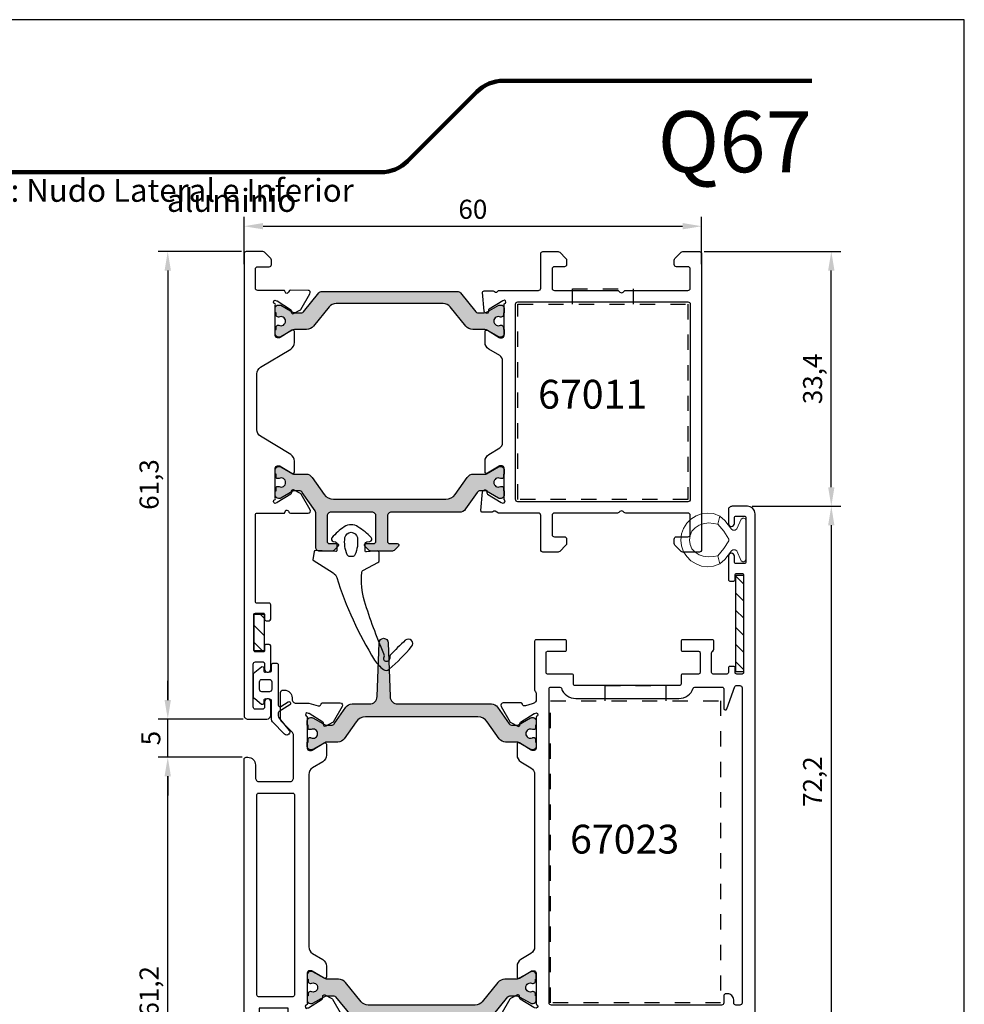
# Model space of a CAD drawing. Units: millimetres. Extents: x 3410 to 3620, y -294 to 3.
# Drawn here: x 3496 to 3620, y -126 to 3 of the extents above; entities that cross this region are included whole.
import ezdxf

# ---------------------------------------------------------------- set-up
doc = ezdxf.new("R2010")
doc.units = ezdxf.units.MM
doc.linetypes.add('PUNTO4', pattern=[4, 2, -2])
for name, color, linetype in [('ACOTACION', 7, 'Continuous'), ('Catalogo', 7, 'Continuous'), ('Escuadra', 1, 'Continuous'), ('Escuadra de bloqueo', 1, 'PUNTO4'), ('Perfil', 7, 'Continuous'), ('Pervedant', 94, 'Continuous'), ('TEXTO_CAJETIN', 2, 'Continuous')]:
    doc.layers.add(name, color=color, linetype=linetype)
doc.layers.add('Poliamida', color=7, linetype='Continuous', true_color=0xd40f7d)
doc.styles.add('SERIE', font='ariblk.ttf')
doc.styles.get("Standard").update_dxf_attribs({"font": 'ARIALUNI.TTF'})
doc.dimstyles.new('ISO-25', dxfattribs={"dimtxt": 2.5, "dimasz": 2.5, "dimexe": 1.25, "dimexo": 0.625, "dimtad": 1, "dimtxsty": 'Standard', "dimcen": 2.5, "dimadec": 0, "dimazin": 0, "dimtfac": 1, "dimtmove": 0, "dimatfit": 3, "dimfxl": 1, "dimarcsym": 0})

# ---------------------------------------------------------------- blocks, each defined once
blk = doc.blocks.new('Esc Alineado Hoja 1')
at = {"layer": 'Escuadra'}
h = blk.add_hatch(dxfattribs=at)
h.set_pattern_fill('ANSI31', color=256, scale=0.5)
h.paths.add_polyline_path([(1085.99, 1163.42), (1084.99, 1163.42), (1084.99, 1150.72), (1085.99, 1150.72)])
for p, q in [((1084.99, 1163.42), (1084.99, 1150.72)), ((1085.99, 1163.42), (1084.99, 1163.42)), ((1085.99, 1150.72), (1085.99, 1163.42)), ((1084.99, 1150.72), (1085.99, 1150.72))]:
    blk.add_line(p, q, dxfattribs=at)
blk = doc.blocks.new('*D102')
at = {"color": 0, "lineweight": -2, "transparency": 16777216}
for p, q in [((3525.37, -27.36), (3514.45, -27.36)), ((3515.7, -29.86), (3515.7, -86.16)), ((3525.57, -88.66), (3514.45, -88.66))]:
    blk.add_line(p, q, dxfattribs=at)
at = {"color": 0, "transparency": 16777216}
for points in [[(3515.28, -29.86), (3516.11, -29.86), (3515.7, -27.36)], [(3515.28, -86.16), (3516.11, -86.16), (3515.7, -88.66)]]:
    blk.add_solid(points, dxfattribs=at)
at = {"layer": 'DEFPOINTS', "color": 0, "transparency": 16777216}
for p in [(3526, -27.36), (3515.7, -88.66), (3526.2, -88.66)]:
    blk.add_point(p, dxfattribs=at)
at = {"color": 0, "transparency": 16777216, "insert": (3513.57, -57.91), "char_height": 2.5, "attachment_point": 5, "rotation": 90}
blk.add_mtext('61,3', dxfattribs=at)
blk = doc.blocks.new('*D103')
at = {"color": 0, "lineweight": -2, "transparency": 16777216}
for p, q in [((3525.47, -93.66), (3514.45, -93.66)), ((3515.7, -152.36), (3515.7, -96.16)), ((3531.66, -154.86), (3514.45, -154.86))]:
    blk.add_line(p, q, dxfattribs=at)
at = {"color": 0, "transparency": 16777216}
for points in [[(3515.28, -96.16), (3516.11, -96.16), (3515.7, -93.66)], [(3515.28, -152.36), (3516.11, -152.36), (3515.7, -154.86)]]:
    blk.add_solid(points, dxfattribs=at)
at = {"layer": 'DEFPOINTS', "color": 0, "transparency": 16777216}
for p in [(3515.7, -93.66), (3526.1, -93.66), (3532.29, -154.86)]:
    blk.add_point(p, dxfattribs=at)
at = {"color": 0, "transparency": 16777216, "insert": (3513.57, -124.36), "char_height": 2.5, "attachment_point": 5, "rotation": 90}
blk.add_mtext('61,2', dxfattribs=at)
blk = doc.blocks.new('*D104')
at = {"color": 0, "lineweight": -2, "transparency": 16777216}
for p, q in [((3515.7, -86.16), (3515.7, -83.66)), ((3525.57, -88.66), (3514.45, -88.66)), ((3515.7, -93.66), (3515.7, -88.66)), ((3525.47, -93.66), (3514.45, -93.66)), ((3515.7, -96.16), (3515.7, -98.66))]:
    blk.add_line(p, q, dxfattribs=at)
at = {"color": 0, "transparency": 16777216}
for points in [[(3515.28, -86.16), (3516.11, -86.16), (3515.7, -88.66)], [(3515.28, -96.16), (3516.11, -96.16), (3515.7, -93.66)]]:
    blk.add_solid(points, dxfattribs=at)
at = {"layer": 'DEFPOINTS', "color": 0, "transparency": 16777216}
for p in [(3515.7, -88.66), (3526.2, -88.66), (3526.1, -93.66)]:
    blk.add_point(p, dxfattribs=at)
at = {"color": 0, "transparency": 16777216, "insert": (3513.8, -91.16), "char_height": 2.5, "attachment_point": 5, "rotation": 90}
blk.add_mtext('5', dxfattribs=at)
blk = doc.blocks.new('*D105')
at = {"color": 0, "lineweight": -2, "transparency": 16777216}
for p, q in [((3592.32, -60.76), (3603.95, -60.76)), ((3602.7, -63.26), (3602.7, -130.46)), ((3593.02, -132.96), (3603.95, -132.96))]:
    blk.add_line(p, q, dxfattribs=at)
at = {"color": 0, "transparency": 16777216}
for points in [[(3602.28, -63.26), (3603.11, -63.26), (3602.7, -60.76)], [(3602.28, -130.46), (3603.11, -130.46), (3602.7, -132.96)]]:
    blk.add_solid(points, dxfattribs=at)
at = {"layer": 'DEFPOINTS', "color": 0, "transparency": 16777216}
for p in [(3591.7, -60.76), (3592.4, -132.96), (3602.7, -132.96)]:
    blk.add_point(p, dxfattribs=at)
at = {"color": 0, "transparency": 16777216, "insert": (3600.57, -96.86), "char_height": 2.5, "attachment_point": 5, "rotation": 90}
blk.add_mtext('72,2', dxfattribs=at)
blk = doc.blocks.new('P2158')
at = {"layer": 'Pervedant'}
for points in [[(0.2, 1.83, -0.414214), (0, 2.03), (0, 2.37, 0.584265), (-0.3, 2.54), (-1.19, 1.84, 0.229199), (-1.37, 1.45), (-1.37, -1.3, 0.229199), (-1.19, -1.69), (-0.3, -2.39, 0.584265), (0, -2.22), (0, -1.87, -0.414214), (0.2, -1.67), (0.8, -1.72, -0.414214), (1, -1.92), (1, -2.65, 0.414214), (1.2, -2.85), (1.7, -2.85, 0.414214), (1.9, -2.65), (1.9, 2.65, -0.590196), (2.21, 2.82), (3.19, 2.2, 0.590196), (3.5, 2.37), (3.5, 2.43, 0.257707), (3.41, 2.6), (1.99, 3.49, -0.257707), (1.9, 3.66), (1.9, 4.03, -0.187536), (2.03, 4.37), (3.34, 5.95, 0.374473), (3.36, 6.34), (3.28, 6.43, 0.446275), (2.69, 6.47), (1.14, 4.84, 0.192896), (1, 4.5), (1, 2.08, -0.414214), (0.8, 1.88), (0.2, 1.83)], [(0.73, -0.72, 0.414214), (1.03, -0.42), (1.03, 0.58, 0.414214), (0.73, 0.88), (-0.27, 0.88, 0.414214), (-0.57, 0.58), (-0.57, -0.42, 0.414214), (-0.27, -0.72)]]:
    blk.add_lwpolyline(points, format="xyb", close=True, dxfattribs=at)
blk = doc.blocks.new('Escuadra 23x26')
at = {"layer": 'Escuadra de bloqueo'}
for p, q in [((754.26, 913.11), (731.96, 913.11)), ((731.96, 913.11), (731.96, 887.51)), ((754.26, 887.51), (754.26, 913.11)), ((731.96, 887.51), (754.26, 887.51)), ((739.11, 887.51), (739.11, 885.51)), ((747.11, 887.51), (747.11, 885.51)), ((739.11, 885.51), (747.11, 885.51))]:
    blk.add_line(p, q, dxfattribs=at)
blk = doc.blocks.new('Escuadra 23x40')
at = {"layer": 'Escuadra de bloqueo'}
for p, q in [((750.76, 932.95), (728.46, 932.95)), ((728.46, 932.95), (728.46, 893.35)), ((750.76, 893.35), (750.76, 932.95)), ((728.46, 893.35), (750.76, 893.35)), ((735.61, 893.35), (735.61, 891.35)), ((743.61, 893.35), (743.61, 891.35)), ((735.61, 891.35), (743.61, 891.35))]:
    blk.add_line(p, q, dxfattribs=at)
blk = doc.blocks.new('*D107')
at = {"color": 0, "lineweight": -2, "transparency": 16777216}
for p, q in [((3586.02, -27.36), (3603.95, -27.36)), ((3602.7, -58.26), (3602.7, -29.86)), ((3592.32, -60.76), (3603.95, -60.76))]:
    blk.add_line(p, q, dxfattribs=at)
at = {"color": 0, "transparency": 16777216}
for points in [[(3602.28, -29.86), (3603.11, -29.86), (3602.7, -27.36)], [(3602.28, -58.26), (3603.11, -58.26), (3602.7, -60.76)]]:
    blk.add_solid(points, dxfattribs=at)
at = {"layer": 'DEFPOINTS', "color": 0, "transparency": 16777216}
for p in [(3585.4, -27.36), (3602.7, -27.36), (3591.7, -60.76)]:
    blk.add_point(p, dxfattribs=at)
at = {"color": 0, "transparency": 16777216, "insert": (3600.57, -44.06), "char_height": 2.5, "attachment_point": 5, "rotation": 90}
blk.add_mtext('33,4', dxfattribs=at)
blk = doc.blocks.new('0706')
at = {"layer": 'Escuadra'}
h = blk.add_hatch(dxfattribs=at)
h.set_pattern_fill('ANSI31', color=256, scale=0.5)
h.paths.add_polyline_path([(2.41, -1.35), (-2.39, -1.35), (-2.39, -0.05), (2.41, -0.05)])
at = {"layer": 'Escuadra', "ltscale": 0.1}
blk.add_lwpolyline([(2.41, -1.35), (-2.39, -1.35), (-2.39, -0.05), (2.41, -0.05)], close=True, dxfattribs=at)
blk = doc.blocks.new('P955-2')
at = {"layer": 'Poliamida'}
blk.add_hatch(color=256, dxfattribs=at).paths.add_polyline_path([(-4.3, 3.47, 0.244698), (-5.12, 3.9), (-14.05, 3.9, -0.414214), (-14.55, 4.4), (-14.55, 7.7, -0.414214), (-14.25, 8), (-13.25, 8, 0.668179), (-13.11, 8.34), (-13.68, 8.91, 0.198912), (-13.89, 9), (-16.71, 9, 0.198912), (-16.92, 8.91), (-17.49, 8.34, 0.668179), (-17.35, 8), (-16.35, 8, -0.414214), (-16.05, 7.7), (-16.05, 4.4, -0.414214), (-16.55, 3.9), (-19.25, 3.9), (-21.95, 3.9, -0.414214), (-22.45, 4.4), (-22.45, 7.7, -0.414214), (-22.15, 8), (-21.15, 8, 0.668179), (-21.01, 8.34), (-21.58, 8.91, 0.198912), (-21.79, 9), (-23.45, 9, 0.414214), (-23.95, 8.5), (-23.95, 3.99, -0.153915), (-24.04, 3.7), (-25.71, 1.31, -0.244698), (-26.12, 1.1), (-26.78, 1.1, -0.131652), (-26.93, 1.14), (-28.52, 2.06, 0.131652), (-28.67, 2.1), (-28.85, 2.1, 0.414214), (-29.25, 1.7), (-29.25, 1.1), (-29.15, 1.1), (-29.15, 0.68, 0.414214), (-29, 0.53), (-28.83, 0.53, 0.113237), (-28.76, 0.54, -0.553408), (-27.9, 0, -0.553408), (-28.76, -0.54, 0.113237), (-28.83, -0.53), (-29, -0.53, 0.414214), (-29.15, -0.67), (-29.15, -1.1), (-29.25, -1.1), (-29.25, -1.7, 0.414214), (-28.85, -2.1), (-28.67, -2.1, 0.131652), (-28.52, -2.06), (-26.93, -1.14, -0.131652), (-26.78, -1.1), (-25.24, -1.1, 0.244698), (-24.42, -0.67), (-22.85, 1.56, -0.244698), (-21.62, 2.2), (-6.88, 2.2, -0.244698), (-5.65, 1.56), (-4.08, -0.67, 0.244698), (-3.26, -1.1), (-1.72, -1.1, -0.131652), (-1.57, -1.14), (0.02, -2.06, 0.131652), (0.17, -2.1), (0.35, -2.1, 0.414214), (0.75, -1.7), (0.75, -1.1), (0.65, -1.1), (0.65, -0.67, 0.414214), (0.5, -0.53), (0.33, -0.53, 0.113237), (0.26, -0.54, -0.553408), (-0.6, 0, -0.553408), (0.26, 0.54, 0.113237), (0.33, 0.53), (0.5, 0.53, 0.414214), (0.65, 0.68), (0.65, 1.1), (0.75, 1.1), (0.75, 1.7, 0.414214), (0.35, 2.1), (0.17, 2.1, 0.131652), (0.02, 2.06), (-1.57, 1.14, -0.131652), (-1.72, 1.1), (-2.38, 1.1, -0.244698), (-2.79, 1.31)])
blk.add_lwpolyline([(-4.3, 3.47, 0.244698), (-5.12, 3.9), (-14.05, 3.9, -0.414214), (-14.55, 4.4), (-14.55, 7.7, -0.414214), (-14.25, 8), (-13.25, 8, 0.668179), (-13.11, 8.34), (-13.68, 8.91, 0.198912), (-13.89, 9), (-16.71, 9, 0.198912), (-16.92, 8.91), (-17.49, 8.34, 0.668179), (-17.35, 8), (-16.35, 8, -0.414214), (-16.05, 7.7), (-16.05, 4.4, -0.414214), (-16.55, 3.9), (-19.25, 3.9), (-21.95, 3.9, -0.414214), (-22.45, 4.4), (-22.45, 7.7, -0.414214), (-22.15, 8), (-21.15, 8, 0.668179), (-21.01, 8.34), (-21.58, 8.91, 0.198912), (-21.79, 9), (-23.45, 9, 0.414214), (-23.95, 8.5), (-23.95, 3.99, -0.153915), (-24.04, 3.7), (-25.71, 1.31, -0.244698), (-26.12, 1.1), (-26.78, 1.1, -0.131652), (-26.93, 1.14), (-28.52, 2.06, 0.131652), (-28.67, 2.1), (-28.85, 2.1, 0.414214), (-29.25, 1.7), (-29.25, 1.1), (-29.15, 1.1), (-29.15, 0.68, 0.414214), (-29, 0.53), (-28.83, 0.53, 0.113237), (-28.76, 0.54, -0.553408), (-27.9, 0, -0.553408), (-28.76, -0.54, 0.113237), (-28.83, -0.53), (-29, -0.53, 0.414214), (-29.15, -0.67), (-29.15, -1.1), (-29.25, -1.1), (-29.25, -1.7, 0.414214), (-28.85, -2.1), (-28.67, -2.1, 0.131652), (-28.52, -2.06), (-26.93, -1.14, -0.131652), (-26.78, -1.1), (-25.24, -1.1, 0.244698), (-24.42, -0.67), (-22.85, 1.56, -0.244698), (-21.62, 2.2), (-6.88, 2.2, -0.244698), (-5.65, 1.56), (-4.08, -0.67, 0.244698), (-3.26, -1.1), (-1.72, -1.1, -0.131652), (-1.57, -1.14), (0.02, -2.06, 0.131652), (0.17, -2.1), (0.35, -2.1, 0.414214), (0.75, -1.7), (0.75, -1.1), (0.65, -1.1), (0.65, -0.67, 0.414214), (0.5, -0.53), (0.33, -0.53, 0.113237), (0.26, -0.54, -0.553408), (-0.6, 0, -0.553408), (0.26, 0.54, 0.113237), (0.33, 0.53), (0.5, 0.53, 0.414214), (0.65, 0.68), (0.65, 1.1), (0.75, 1.1), (0.75, 1.7, 0.414214), (0.35, 2.1), (0.17, 2.1, 0.131652), (0.02, 2.06), (-1.57, 1.14, -0.131652), (-1.72, 1.1), (-2.38, 1.1, -0.244698), (-2.79, 1.31)], format="xyb", close=True, dxfattribs=at)
blk = doc.blocks.new('273800')
at = {"layer": 'Poliamida'}
blk.add_hatch(color=256, dxfattribs=at).paths.add_polyline_path([(-2.72, -1.1), (-1.86, -1.1, -0.131652), (-1.46, -1.21), (0.04, -2.07, 0.131652), (0.14, -2.1), (0.35, -2.1, 0.414214), (0.75, -1.7), (0.75, -1.1), (0.65, -1.1), (0.65, -0.82, 0.414214), (0.35, -0.52), (0.29, -0.52, -0.571287), (-0.6, 0, -0.571287), (0.29, 0.53), (0.35, 0.53, 0.414214), (0.65, 0.83), (0.65, 1.1), (0.75, 1.1), (0.75, 1.7, 0.414214), (0.35, 2.1), (0.14, 2.1, 0.131652), (0.04, 2.07), (-1.46, 1.21, -0.131652), (-1.86, 1.1), (-3.34, 1.1, 0.226129), (-4.27, 0.66), (-6.31, -1.86, -0.226129), (-7.24, -2.3), (-14.25, -2.3), (-21.26, -2.3, -0.226129), (-22.19, -1.86), (-24.23, 0.66, 0.226129), (-25.16, 1.1), (-26.64, 1.1, -0.131652), (-27.04, 1.21), (-28.54, 2.07, 0.131652), (-28.64, 2.1), (-28.85, 2.1, 0.414214), (-29.25, 1.7), (-29.25, 1.1), (-29.15, 1.1), (-29.15, 0.83, 0.414214), (-28.85, 0.53), (-28.79, 0.53, -0.571287), (-27.9, 0, -0.571287), (-28.79, -0.52), (-28.85, -0.52, 0.414214), (-29.15, -0.82), (-29.15, -1.1), (-29.25, -1.1), (-29.25, -1.7, 0.414214), (-28.85, -2.1), (-28.64, -2.1, 0.131652), (-28.54, -2.07), (-27.04, -1.21, -0.131652), (-26.64, -1.1), (-25.78, -1.1, -0.226129), (-25.55, -1.21), (-23.52, -3.71, 0.226129), (-23.13, -3.9), (-14.25, -3.9), (-5.37, -3.9, 0.226129), (-4.98, -3.71), (-2.95, -1.21, -0.226129)])
blk.add_lwpolyline([(-23.52, -3.71, 0.226129), (-23.13, -3.9), (-14.25, -3.9), (-5.37, -3.9, 0.226129), (-4.98, -3.71), (-2.95, -1.21, -0.226129), (-2.72, -1.1), (-1.86, -1.1, -0.131652), (-1.46, -1.21), (0.04, -2.07, 0.131652), (0.14, -2.1), (0.35, -2.1, 0.414214), (0.75, -1.7), (0.75, -1.1), (0.65, -1.1), (0.65, -0.82, 0.414214), (0.35, -0.52), (0.29, -0.52, -0.571287), (-0.6, 0, -0.571287), (0.29, 0.53), (0.35, 0.53, 0.414214), (0.65, 0.83), (0.65, 1.1), (0.75, 1.1), (0.75, 1.7, 0.414214), (0.35, 2.1), (0.14, 2.1, 0.131652), (0.04, 2.07), (-1.46, 1.21, -0.131652), (-1.86, 1.1), (-3.34, 1.1, 0.226129), (-4.27, 0.66), (-6.31, -1.86, -0.226129), (-7.24, -2.3), (-14.25, -2.3), (-21.26, -2.3, -0.226129), (-22.19, -1.86), (-24.23, 0.66, 0.226129), (-25.16, 1.1), (-26.64, 1.1, -0.131652), (-27.04, 1.21), (-28.54, 2.07, 0.131652), (-28.64, 2.1), (-28.85, 2.1, 0.414214), (-29.25, 1.7), (-29.25, 1.1), (-29.15, 1.1), (-29.15, 0.83, 0.414214), (-28.85, 0.53), (-28.79, 0.53, -0.571287), (-27.9, 0, -0.571287), (-28.79, -0.52), (-28.85, -0.52, 0.414214), (-29.15, -0.82), (-29.15, -1.1), (-29.25, -1.1), (-29.25, -1.7, 0.414214), (-28.85, -2.1), (-28.64, -2.1, 0.131652), (-28.54, -2.07), (-27.04, -1.21, -0.131652), (-26.64, -1.1), (-25.78, -1.1, -0.226129), (-25.55, -1.21)], format="xyb", close=True, dxfattribs=at)
blk = doc.blocks.new('61011')
at = {"layer": 'Perfil'}
for points in [[(-56.5, 39.35, -1.002599), (-57.3, 39.35), (-57.3, 40, 0.414189), (-57.6, 40.3), (-58.5, 40.3, 0.414214), (-58.8, 40), (-58.8, 34.4, 0.414214), (-58.5, 34.1), (-57.5, 34.1, 0.414189), (-57.3, 34.3), (-57.3, 35.05, -1.002599), (-56.5, 35.05), (-56.5, 32, -0.414206), (-56.7, 31.8), (-57.1, 31.8, -0.414214), (-57.3, 32), (-57.3, 32.6, 0.414214), (-57.5, 32.8), (-58.5, 32.8, 0.414221), (-58.7, 32.6), (-58.7, 27.9, 0.414206), (-58.5, 27.7), (-57.5, 27.7, 0.414221), (-57.3, 27.9), (-57.3, 28.5, -0.414214), (-57.1, 28.7), (-56.7, 28.7, -0.414206), (-56.5, 28.5), (-56.5, 26.6, -0.414229), (-56.7, 26.4), (-58.3, 26.4, 0.414221), (-58.5, 26.2), (-58.5, 14.8, 0.414214), (-58.3, 14.6), (-54.7, 14.6), (-54.5, 14.23, 0.414214), (-54.13, 14.43), (-54.11, 14.47, -0.329751), (-53.92, 14.61), (-51.6, 14.61, -0.57735), (-51.34, 14.16), (-52.52, 12.11, -0.140541), (-52.6, 12.04), (-53.5, 11.56, -0.57735), (-53.8, 11.75), (-53.79, 11.92, 0.267949), (-53.88, 12.1), (-55.67, 13.22, 0.065543), (-55.74, 13.25), (-55.97, 13.32, 0.764989), (-55.93, 12.83, -0.24441), (-55.9, 12.65), (-55.9, 8.67, 0.414925), (-55.63, 8.4), (-55.36, 8.4, 0.137872), (-55.25, 8.43), (-53.71, 9.37, -0.585524), (-53.4, 9.2), (-53.4, 7.78, -0.261413), (-53.88, 6.92), (-57.82, 4.52, 0.261413), (-58.3, 3.66), (-58.3, -3.66, 0.261413), (-57.82, -4.52), (-53.88, -6.92, -0.261413), (-53.4, -7.78), (-53.4, -9.2, -0.585524), (-53.71, -9.37), (-55.25, -8.43, 0.137872), (-55.36, -8.4), (-55.63, -8.4, 0.414214), (-55.9, -8.67), (-55.9, -12.65, -0.24441), (-55.93, -12.83, 0.762891), (-55.97, -13.32), (-55.75, -13.25, 0.065543), (-55.67, -13.22), (-53.89, -12.1, 0.267949), (-53.79, -11.92), (-53.8, -11.75, -0.57735), (-53.51, -11.57), (-52.61, -12.04, -0.140541), (-52.53, -12.12), (-51.35, -14.16, -0.57735), (-51.6, -14.61), (-53.93, -14.62, -0.329751), (-54.12, -14.47), (-54.13, -14.43, 0.414214), (-54.51, -14.23), (-54.7, -14.6), (-58.2, -14.6, 0.414214), (-58.5, -14.9), (-58.5, -17.4, 0.414214), (-58.2, -17.7), (-56.7, -17.7, -0.414214), (-56.4, -18), (-56.4, -18.58, -0.198912), (-56.49, -18.79), (-57.31, -19.61, -0.198912), (-57.52, -19.7), (-59.7, -19.7, -0.414214), (-60, -19.4), (-60, 41.1, -0.414214), (-59.5, 41.6), (-57, 41.6, -0.414206), (-56.5, 41.1)], [(-3.51, 18.79, 0.198912), (-3.6, 18.58), (-3.6, 18, 0.414214), (-3.3, 17.7), (-1.8, 17.7, -0.414214), (-1.5, 17.4), (-1.5, 14.9, -0.414214), (-1.8, 14.6), (-9.95, 14.6, 0.198912), (-10.16, 14.51), (-10.29, 14.39, -0.414214), (-10.71, 14.39), (-10.84, 14.51, 0.198912), (-11.05, 14.6), (-19.3, 14.6, -0.414214), (-19.6, 14.9), (-19.6, 17.4, -0.414214), (-19.3, 17.7), (-18, 17.7, 0.414214), (-17.7, 18), (-17.7, 18.58, 0.198912), (-17.79, 18.79), (-18.61, 19.61, 0.198912), (-18.82, 19.7), (-20.8, 19.7, 0.414214), (-21.1, 19.4), (-21.1, 14.9, -0.414214), (-21.4, 14.6), (-26.64, 14.6), (-27.08, 14.33, -0.292341), (-27.39, 14.42, 0.213392), (-27.54, 14.49), (-28.74, 14.48, 0.439428), (-28.94, 14.27), (-28.73, 11.81, 0.254761), (-28.62, 11.65), (-28.45, 11.56, 0.57735), (-28.15, 11.75), (-28.16, 11.92, -0.267949), (-28.06, 12.1), (-26.27, 13.22), (-26.05, 13.29, -0.760547), (-25.87, 12.83, 0.24441), (-25.9, 12.65), (-25.9, 8.67, -0.414925), (-26.17, 8.4), (-26.44, 8.4, -0.137872), (-26.55, 8.43), (-28.09, 9.37, 0.585524), (-28.4, 9.2), (-28.4, 7.78, 0.261413), (-27.92, 6.92), (-26.48, 6.05, -0.261413), (-26.1, 5.36), (-26.1, -5.36, -0.261413), (-26.48, -6.05), (-27.92, -6.92, 0.261413), (-28.4, -7.78), (-28.4, -9.2, 0.585524), (-28.09, -9.37), (-26.55, -8.43, -0.137872), (-26.44, -8.4), (-26.17, -8.4, -0.414214), (-25.9, -8.67), (-25.9, -12.65, 0.24441), (-25.87, -12.83, -0.763983), (-25.84, -13.32), (-26.06, -13.25), (-27.86, -12.14, -0.267949), (-27.95, -11.96), (-27.95, -11.79, 0.57735), (-28.24, -11.61), (-28.42, -11.7, 0.254488), (-28.52, -11.86), (-28.72, -14.31, 0.439428), (-28.52, -14.53), (-27.32, -14.53, 0.213392), (-27.17, -14.46, -0.292341), (-26.86, -14.37), (-26.64, -14.6), (-21.4, -14.6, -0.414214), (-21.1, -14.9), (-21.1, -19.4, 0.414214), (-20.8, -19.7), (-18.82, -19.7, 0.198912), (-18.61, -19.61), (-17.79, -18.79, 0.198912), (-17.7, -18.58), (-17.7, -18, 0.414214), (-18, -17.7), (-19.3, -17.7, -0.414214), (-19.6, -17.4), (-19.6, -14.9, -0.414214), (-19.3, -14.6), (-11.05, -14.6, 0.198912), (-10.84, -14.51), (-10.71, -14.39, -0.414214), (-10.29, -14.39), (-10.16, -14.51, 0.198912), (-9.95, -14.6), (-1.8, -14.6, -0.414214), (-1.5, -14.9), (-1.5, -17.4, -0.414214), (-1.8, -17.7), (-3.3, -17.7, 0.414214), (-3.6, -18), (-3.6, -18.58, 0.198912), (-3.51, -18.79), (-2.69, -19.61, 0.198912), (-2.48, -19.7), (-0.3, -19.7, 0.414214), (0, -19.4), (0, 19.4, 0.414214), (-0.3, 19.7), (-2.48, 19.7, 0.198912), (-2.69, 19.61)], [(-24.4, 12.8), (-24.4, -12.8, 0.414214), (-24.1, -13.1), (-1.8, -13.1, 0.414214), (-1.5, -12.8), (-1.5, 12.8, 0.414214), (-1.8, 13.1), (-24.1, 13.1, 0.414214)]]:
    blk.add_lwpolyline(points, format="xyb", close=True, dxfattribs=at)
for name, p in [('P955-2', (-26.65, 10.58)), ('273800', (-26.65, -10.58))]:
    blk.add_blockref(name, p)
blk = doc.blocks.new('P956-2')
at = {"layer": 'Poliamida'}
blk.add_hatch(color=256, dxfattribs=at).paths.add_polyline_path([(-2.79, -1.31, -0.244698), (-2.38, -1.1), (-1.72, -1.1, -0.131652), (-1.57, -1.14), (0.02, -2.06, 0.131652), (0.17, -2.1), (0.35, -2.1, 0.414214), (0.75, -1.7), (0.75, -1.1), (0.65, -1.1), (0.65, -0.68, 0.414214), (0.5, -0.53), (0.33, -0.53, 0.113237), (0.26, -0.54, -0.553408), (-0.6, 0, -0.553408), (0.26, 0.54, 0.113237), (0.33, 0.52), (0.5, 0.52, 0.414214), (0.65, 0.67), (0.65, 1.1), (0.75, 1.1), (0.75, 1.7, 0.414214), (0.35, 2.1), (0.26, 2.1), (0.17, 2.1, 0.131652), (0.02, 2.06), (-1.57, 1.14, -0.131652), (-1.72, 1.1), (-3.26, 1.1, 0.244698), (-4.08, 0.67), (-5.65, -1.56, -0.244698), (-6.88, -2.2), (-21.62, -2.2, -0.244698), (-22.85, -1.56), (-24.42, 0.67, 0.244698), (-25.24, 1.1), (-26.78, 1.1, -0.131652), (-26.93, 1.14), (-28.52, 2.06, 0.131652), (-28.67, 2.1), (-28.76, 2.1), (-28.85, 2.1, 0.414214), (-29.25, 1.7), (-29.25, 1.1), (-29.15, 1.1), (-29.15, 0.67, 0.414214), (-29, 0.52), (-28.83, 0.52, 0.113237), (-28.76, 0.54, -0.553408), (-27.9, 0, -0.553408), (-28.76, -0.54, 0.113237), (-28.83, -0.53), (-29, -0.53, 0.414214), (-29.15, -0.68), (-29.15, -1.1), (-29.25, -1.1), (-29.25, -1.7, 0.414214), (-28.85, -2.1), (-28.67, -2.1, 0.131652), (-28.52, -2.06), (-26.93, -1.14, -0.131652), (-26.78, -1.1), (-26.12, -1.1, -0.244698), (-25.71, -1.31), (-24.2, -3.47, 0.244698), (-23.38, -3.9), (-21.1, -3.9, -0.404026), (-20.1, -4.87), (-19.85, -11.92, 0.965689), (-18.65, -11.92), (-18.4, -4.87, -0.404026), (-17.4, -3.9), (-5.12, -3.9, 0.244698), (-4.3, -3.47)])
blk.add_lwpolyline([(-21.62, -2.2, -0.244698), (-22.85, -1.56), (-24.42, 0.67, 0.244698), (-25.24, 1.1), (-26.78, 1.1, -0.131652), (-26.93, 1.14), (-28.52, 2.06, 0.131652), (-28.67, 2.1), (-28.76, 2.1), (-28.85, 2.1, 0.414214), (-29.25, 1.7), (-29.25, 1.1), (-29.15, 1.1), (-29.15, 0.67, 0.414214), (-29, 0.52), (-28.83, 0.52, 0.113237), (-28.76, 0.54, -0.553408), (-27.9, 0, -0.553408), (-28.76, -0.54, 0.113237), (-28.83, -0.53), (-29, -0.53, 0.414214), (-29.15, -0.68), (-29.15, -1.1), (-29.25, -1.1), (-29.25, -1.7, 0.414214), (-28.85, -2.1), (-28.67, -2.1, 0.131652), (-28.52, -2.06), (-26.93, -1.14, -0.131652), (-26.78, -1.1), (-26.12, -1.1, -0.244698), (-25.71, -1.31), (-24.2, -3.47, 0.244698), (-23.38, -3.9), (-21.1, -3.9, -0.404026), (-20.1, -4.87), (-19.85, -11.92, 0.965689), (-18.65, -11.92), (-18.4, -4.87, -0.404026), (-17.4, -3.9), (-5.12, -3.9, 0.244698), (-4.3, -3.47), (-2.79, -1.31, -0.244698), (-2.38, -1.1), (-1.72, -1.1, -0.131652), (-1.57, -1.14), (0.02, -2.06, 0.131652), (0.17, -2.1), (0.35, -2.1, 0.414214), (0.75, -1.7), (0.75, -1.1), (0.65, -1.1), (0.65, -0.68, 0.414214), (0.5, -0.53), (0.33, -0.53, 0.113237), (0.26, -0.54, -0.553408), (-0.6, 0, -0.553408), (0.26, 0.54, 0.113237), (0.33, 0.52), (0.5, 0.52, 0.414214), (0.65, 0.67), (0.65, 1.1), (0.75, 1.1), (0.75, 1.7, 0.414214), (0.35, 2.1), (0.26, 2.1), (0.17, 2.1, 0.131652), (0.02, 2.06), (-1.57, 1.14, -0.131652), (-1.72, 1.1), (-3.26, 1.1, 0.244698), (-4.08, 0.67), (-5.65, -1.56, -0.244698), (-6.88, -2.2)], format="xyb", close=True, dxfattribs=at)
blk = doc.blocks.new('61023')
for points in [[(-65.5, -0.85, -0.414214), (-65, -0.35), (-61, -0.35, -0.414214), (-60.5, -0.85), (-60.5, -6.44, -0.198912), (-60.65, -6.8), (-62.11, -8.26, 0.198912), (-62.2, -8.47), (-62.2, -12.05, 0.414214), (-61.9, -12.35), (-61.7, -12.35, 0.414214), (-60.7, -11.35), (-60.7, -11.15, -0.414214), (-60.2, -10.65), (-58.5, -10.65), (-57.29, -10.28, -0.414214), (-56.92, -10.48), (-56.9, -10.52, 0.329751), (-56.71, -10.67), (-54.39, -10.67, 0.57735), (-54.13, -10.22), (-55.31, -8.17, 0.140541), (-55.39, -8.09), (-56.28, -7.62, 0.57735), (-56.58, -7.8), (-56.57, -7.97, -0.267949), (-56.67, -8.15), (-58.45, -9.27, -0.065543), (-58.53, -9.3), (-58.75, -9.37, -0.769672), (-58.73, -8.88, 0.24441), (-58.7, -8.7), (-58.7, -4.72, -0.414214), (-58.43, -4.45), (-58.16, -4.45, -0.137872), (-58.05, -4.48), (-56.51, -5.42, 0.585524), (-56.2, -5.25), (-56.2, -3.83, 0.261413), (-56.68, -2.97), (-58.02, -2.16, -0.261413), (-58.5, -1.3), (-58.5, 21.3, -0.261413), (-58.02, 22.16), (-56.68, 22.97, 0.261413), (-56.2, 23.83), (-56.2, 25.25, 0.585524), (-56.51, 25.42), (-58.05, 24.48, -0.137872), (-58.16, 24.45), (-58.43, 24.45, -0.414214), (-58.7, 24.72), (-58.7, 28.7, 0.24441), (-58.73, 28.88, -0.731584), (-58.84, 29.38), (-58.62, 29.31, -0.065543), (-58.55, 29.28), (-56.77, 28.15, -0.267949), (-56.67, 27.97), (-56.68, 27.8, 0.57735), (-56.39, 27.61), (-55.49, 28.08, 0.140541), (-55.41, 28.16), (-54.21, 30.2, 0.57735), (-54.47, 30.65), (-56.79, 30.66, 0.329751), (-56.98, 30.52), (-57, 30.48, -0.414214), (-57.37, 30.28), (-57.5, 30.65), (-60.7, 30.65, 0.414214), (-61.2, 30.15), (-61.2, 29.35), (-65, 29.35), (-65.5, 43.65), (-65.5, 49.45), (-64, 49.45), (-64, 48.55, 0.414214), (-63.7, 48.25), (-63.1, 48.25, 0.414214), (-62.8, 48.55), (-62.8, 50.35, 0.414214), (-63.1, 50.65), (-65.3, 50.65, -0.414214), (-65.5, 50.85), (-65.5, 55.72, -0.39896), (-65.31, 55.92), (-60.31, 56.18, -0.429634), (-60.1, 55.98), (-60.1, 49.15, 0.414214), (-59.8, 48.85), (-56.7, 48.85, 0.414214), (-56.5, 49.05), (-56.5, 51.1, 1), (-57.3, 51.1), (-57.3, 50.35, -0.414214), (-57.5, 50.15), (-58.6, 50.15, -0.414214), (-58.8, 50.35), (-58.8, 56.15, -0.414214), (-58.6, 56.35), (-57.5, 56.35, -0.414214), (-57.3, 56.15), (-57.3, 55.4, 1), (-56.5, 55.4), (-56.5, 57.45, 0.414214), (-56.7, 57.65), (-61, 57.65), (-66.81, 57.35, 0.39896), (-67, 57.15), (-67, -3.25, 0.414214), (-66.7, -3.55), (-66.5, -3.55, 0.414214), (-65.5, -2.55)], [(-65.3, 27.65), (-65.3, 1.35, 0.414214), (-65.1, 1.15), (-60.6, 1.15, 0.414214), (-60.4, 1.35), (-60.4, 27.65, 0.414214), (-60.6, 27.85), (-65.1, 27.85, 0.414214)]]:
    blk.add_lwpolyline(points, format="xyb", close=True)
at = {"layer": 'Perfil'}
for points in [[(-30.72, 22.97, -0.261413), (-31.2, 23.83), (-31.2, 25.25, -0.585524), (-30.89, 25.42), (-29.35, 24.48, 0.137872), (-29.24, 24.45), (-28.97, 24.45, 0.414214), (-28.7, 24.72), (-28.7, 28.7, -0.24441), (-28.67, 28.88, 0.779231), (-28.69, 29.36), (-28.92, 29.29, 0.065543), (-28.99, 29.26), (-30.78, 28.15, 0.267949), (-30.87, 27.97), (-30.87, 27.8, -0.57735), (-31.16, 27.61), (-32.06, 28.09, -0.140541), (-32.14, 28.17), (-33.32, 30.22, -0.57735), (-33.06, 30.67), (-30.73, 30.66, -0.329751), (-30.54, 30.52), (-30.53, 30.48, 0.414214), (-30.15, 30.28), (-28.89, 30.65), (-21.4, 30.65, 0.414214), (-21.1, 30.95), (-21.1, 35.25, -0.414214), (-20.6, 35.75), (-18.82, 35.75, -0.198912), (-18.61, 35.66), (-17.79, 34.84, -0.198912), (-17.7, 34.63), (-17.7, 34.05, -0.414214), (-18, 33.75), (-19.3, 33.75, 0.414214), (-19.6, 33.45), (-19.6, 30.95, 0.414214), (-19.3, 30.65), (-1.8, 30.65, 0.414214), (-1.5, 30.95), (-1.5, 33.45, 0.414214), (-1.8, 33.75), (-3.3, 33.75, -0.414214), (-3.6, 34.05), (-3.6, 34.63, -0.198912), (-3.51, 34.84), (-2.69, 35.66, -0.198912), (-2.48, 35.75), (-0.3, 35.75, -0.414214), (0, 35.45), (0, -35.45, -0.414214), (-1, -36.45), (-3, -36.45, -0.414214), (-3.5, -35.95), (-3.5, -34.2, -1), (-2.7, -34.2), (-2.7, -34.95, 0.414214), (-2.5, -35.15), (-1.4, -35.15, 0.414214), (-1.2, -34.95), (-1.2, -29.15, 0.414214), (-1.4, -28.95), (-2.5, -28.95, 0.414214), (-2.7, -29.15), (-2.7, -29.9, -1), (-3.5, -29.9), (-3.5, -26.85, -0.414214), (-3.3, -26.65), (-2.8, -26.65, -0.414214), (-2.6, -26.85), (-2.6, -27.45, 0.414214), (-2.4, -27.65), (-1.7, -27.65, 0.414214), (-1.5, -27.45), (-1.5, -14.65, 0.414214), (-1.7, -14.45), (-2.4, -14.45, 0.414214), (-2.6, -14.65), (-2.6, -15.25, -0.414214), (-2.8, -15.45), (-3.3, -15.45, -0.414214), (-3.5, -15.25), (-3.5, -14.65, 0.414214), (-3.7, -14.45), (-5.5, -14.45, 0.414214), (-5.7, -14.65), (-5.7, -17.2, 0.267949), (-5.55, -17.46, -0.267949), (-5.4, -17.72), (-5.4, -18.75, -0.414214), (-5.6, -18.95), (-9.5, -18.95, -0.414214), (-9.7, -18.75), (-9.7, -17.65, -0.414214), (-9.5, -17.45), (-7.4, -17.45, 0.414214), (-7.2, -17.25), (-7.2, -14.65, 0.414214), (-7.4, -14.45), (-9.5, -14.45, -0.414214), (-9.7, -14.25), (-9.7, -13.15, 0.414214), (-9.9, -12.95), (-23.6, -12.95, 0.414214), (-23.8, -13.15), (-23.8, -14.25, -0.414214), (-24, -14.45), (-27.2, -14.45, 0.414214), (-27.4, -14.65), (-27.4, -17.25, 0.414214), (-27.2, -17.45), (-24.9, -17.45, -0.414214), (-24.7, -17.65), (-24.7, -18.75, -0.414214), (-24.9, -18.95), (-28.7, -18.95, -0.414214), (-28.9, -18.75), (-28.9, -12.37, -0.213422), (-28.8, -12.15, 0.213422), (-28.7, -11.93), (-28.7, -10.95, 0.258816), (-29.24, -10.54), (-30.11, -10.28, 0.414214), (-30.48, -10.48), (-30.49, -10.52, -0.329751), (-30.68, -10.67), (-33.01, -10.67, -0.57735), (-33.27, -10.22), (-32.09, -8.17, -0.140541), (-32.01, -8.09), (-31.11, -7.62, -0.57735), (-30.82, -7.8), (-30.82, -7.97, 0.267949), (-30.73, -8.15), (-28.94, -9.27, 0.065543), (-28.87, -9.3), (-28.64, -9.37, 0.768122), (-28.67, -8.88, -0.24441), (-28.7, -8.7), (-28.7, -4.72, 0.414214), (-28.97, -4.45), (-29.24, -4.45, 0.137872), (-29.35, -4.48), (-30.89, -5.42, -0.585524), (-31.2, -5.25), (-31.2, -3.83, -0.261413), (-30.72, -2.97), (-29.38, -2.16, 0.261413), (-28.9, -1.3), (-28.9, 21.3, 0.261413), (-29.38, 22.16)], [(-1.7, 28.65, 0.414214), (-2, 28.95), (-2.5, 28.95, 0.414214), (-2.8, 28.65), (-2.8, 28.25, -0.414214), (-3.6, 27.45), (-3.8, 27.45), (-3.8, 27.45, -0.414214), (-4.1, 27.75), (-4.1, 28.65, 0.414214), (-4.4, 28.95), (-26.7, 28.95, 0.414214), (-27, 28.65), (-27, -12.55, 0.414214), (-26.8, -12.75), (-25.58, -12.75, 0.322479), (-25.39, -12.61, -0.322479), (-23.5, -11.25), (-10, -11.25, -0.322479), (-8.1, -12.61, 0.322479), (-7.91, -12.75), (-4.3, -12.75, 0.414214), (-4.1, -12.55), (-4.1, -9.95, -0.839086), (-3.71, -9.88), (-2.64, -12.82, 0.315299), (-2.46, -12.95), (-2, -12.95, 0.414214), (-1.7, -12.65)]]:
    blk.add_lwpolyline(points, format="xyb", close=True, dxfattribs=at)
at = {"xscale": -1, "rotation": 180}
blk.add_blockref('273800', (-29.45, 26.64), dxfattribs=at)
blk.add_blockref('P956-2', (-29.45, -6.64))
blk = doc.blocks.new('P2336')
at = {"layer": 'Pervedant'}
for points in [[(4.25, 19.1, -0.20472), (4.25, 18.55, 0.031656), (1.71, 11.64, 0.094049), (1.34, 7.91, 0.257469), (1.55, 7.59), (3.45, 6.61, -0.280725), (3.61, 6.35), (3.61, 5.27, -0.441867), (3.39, 5.08), (1.96, 5.21, 0.441467), (1.79, 5.06), (1.79, 4.11, 0.385145), (2.02, 3.87), (2.4, 3.83, -0.614141), (2.59, 3.33, -0.068191), (0.84, 1.92, -0.306467), (-0.95, 1.92, -0.072665), (-2.57, 3.34, -0.577001), (-2.39, 3.82), (-2.12, 3.86, 0.371845), (-1.91, 4.11), (-1.91, 5.01, 0.433159), (-2.07, 5.16), (-4.71, 5, -0.387575), (-4.92, 5.17), (-5.08, 6.2, -0.317223), (-5.03, 6.3), (-2.42, 7.96, 0.195129), (-1.94, 8.54, -0.063016), (3.01, 19.38, -0.077405), (4.18, 20.61, -0.360521), (4.95, 20.59, -0.032286), (7.88, 17.61, -0.940543), (7.05, 16.79, -0.02388), (5.08, 18.75, -0.229712), (5, 19, 0.360138), (4.69, 19.55, 0.653275)], [(-0.06, 2.63, 0.331332), (0.76, 3.32, 0.138971), (0.44, 5.58, 0.297391), (0.08, 5.82), (-0.19, 5.82, 0.297391), (-0.56, 5.58, 0.138971), (-0.87, 3.32, 0.331332)]]:
    blk.add_lwpolyline(points, format="xyb", close=True, dxfattribs=at)
blk = doc.blocks.new('P2317')
at = {"layer": 'Pervedant', "linetype": 'Continuous', "lineweight": 0}
for p, q in [((-3.43, 3.11), (-4.23, 3.45)), ((0, 2.6), (0, -2.6))]:
    blk.add_line(p, q, dxfattribs=at)
for points in [[(-4.23, 3.45), (-5, 3.49), (-5.8, 3.41), (-6.52, 3.15), (-7.2, 2.73), (-7.75, 2.18), (-8.17, 1.5), (-8.42, 0.78), (-8.51, -0.02)], [(-0.25, -2.86), (-0.38, -2.86), (-0.63, -2.73), (-1.19, -1.46), (-1.4, -1.33), (-1.69, -1.33), (-1.9, -1.46), (-2.75, -2.56), (-3.43, -3.15), (-3.68, -2.1), (-2.88, -1.12), (-2.24, -0.11), (-2.24, 0.11), (-2.88, 1.12), (-3.68, 2.05), (-3.43, 3.11), (-3.68, 2.05), (-4.23, 2.14), (-4.91, 2.22), (-5.59, 2.1), (-6.14, 1.93), (-6.65, 1.59), (-7.07, 1.12), (-7.32, 0.57), (-7.41, -0.02), (-7.32, -0.61), (-7.07, -1.16), (-6.65, -1.63), (-6.14, -1.97), (-5.59, -2.14), (-4.91, -2.22), (-4.23, -2.18), (-3.68, -2.1), (-3.43, -3.15), (-4.23, -3.45)], [(-3.43, 3.11), (-2.75, 2.52), (-1.9, 1.42), (-1.69, 1.29), (-1.4, 1.29), (-1.19, 1.46), (-0.63, 2.69), (-0.38, 2.86), (-0.25, 2.86)], [(0, 2.6), (-0.08, 2.77), (-0.25, 2.86)], [(-8.51, -0.02), (-8.42, -0.78), (-8.17, -1.55), (-7.75, -2.18), (-7.2, -2.77), (-6.52, -3.15), (-5.8, -3.45), (-5, -3.53), (-4.23, -3.45)], [(-0.25, -2.86), (-0.08, -2.77), (0, -2.6)]]:
    blk.add_lwpolyline(points, dxfattribs=at)
blk = doc.blocks.new('*D114')
at = {"color": 0, "linetype": 'ByBlock', "lineweight": -2, "transparency": 16777216}
for p, q in [((3525.7, -29.04), (3525.7, -22.8)), ((3585.7, -29.04), (3585.7, -22.8)), ((3528.2, -24.05), (3583.2, -24.05))]:
    blk.add_line(p, q, dxfattribs=at)
at = {"color": 0, "transparency": 16777216}
for points in [[(3528.2, -23.63), (3528.2, -24.46), (3525.7, -24.05)], [(3583.2, -23.63), (3583.2, -24.46), (3585.7, -24.05)]]:
    blk.add_solid(points, dxfattribs=at)
at = {"layer": 'DEFPOINTS', "color": 0, "transparency": 16777216}
for p in [(3585.7, -24.05), (3525.7, -29.66), (3585.7, -29.66)]:
    blk.add_point(p, dxfattribs=at)
at = {"color": 0, "transparency": 16777216, "insert": (3555.7, -22.15), "char_height": 2.5, "attachment_point": 5}
blk.add_mtext('60', dxfattribs=at)

msp = doc.modelspace()

# ---------------------------------------------------------------- linework, layer by layer
at = {"color": 232, "lineweight": 100, "true_color": 0xd40f7d}
for p, q in [((3559.745, -4.973), (3600.136, -4.973)), ((3556.209, -6.437), (3547.138, -15.508)), ((3430.286, -16.973), (3543.603, -16.973))]:
    msp.add_line(p, q, dxfattribs=at)
for centre, start, end in [((3559.745, -9.973), 90, 135), ((3543.603, -11.973), 270, 315)]:
    msp.add_arc(centre, 5, start, end, dxfattribs=at)
at = {"layer": 'Catalogo', "color": 7}
msp.add_lwpolyline([(3410.286, -294.023), (3620.136, -294.023), (3620.136, 3.027), (3410.286, 3.027)], close=True, dxfattribs=at)

# ---------------------------------------------------------------- block references
at = {"xscale": -1, "rotation": 180}
for name, p in [('61011', (3585.697, -47.064)), ('61023', (3592.697, -97.214)), ('P2336', (3539.797, -61.545))]:
    msp.add_blockref(name, p, dxfattribs=at)
msp.add_blockref('P2317', (3591.497, -65.164))
at = {"layer": 'ACOTACION', "rotation": 90}
msp.add_blockref('0706', (3526.997, -77.314), dxfattribs=at)
at = {"layer": 'Escuadra', "xscale": -1, "rotation": 180}
msp.add_blockref('Esc Alineado Hoja 1', (2505.188, 1080.937), dxfattribs=at)
at = {"layer": 'Escuadra de bloqueo', "xscale": -1, "rotation": 180}
msp.add_blockref('Escuadra 23x26', (2829.641, 853.248), dxfattribs=at)
at = {"layer": 'Escuadra de bloqueo', "color": 1, "xscale": -1, "rotation": 180}
msp.add_blockref('Escuadra 23x40', (2837.427, 807.095), dxfattribs=at)
at = {"layer": 'Pervedant', "xscale": -1, "rotation": 180}
msp.add_blockref('P2158', (3528.296, -84.188), dxfattribs=at)

# ---------------------------------------------------------------- texts
at = {"color": 1, "insert": (3463.211, -17.845), "char_height": 3, "width": 112.20145, "attachment_point": 1}
msp.add_mtext('Balconera 1 hoja: Nudo Lateral e Inferior', dxfattribs=at)
at = {"layer": 'Catalogo', "color": 252, "insert": (3430.286, -13.997), "char_height": 6.4, "width": 30, "attachment_point": 4}
msp.add_mtext('\\pi0.98029;{\\fCentury Gothic|b0|i0|c0|p34;\\H1.25x;\\C232;\\c8196052;Q\\H0.5x;\\C252;\\c9407882;systems\\P\\pi13.328;\\H0.75x;aluminio}', dxfattribs=at)
at = {"layer": 'Catalogo', "color": 1, "insert": (3600.136, -16.973), "char_height": 8, "width": 30, "attachment_point": 9}
msp.add_mtext('{\\fCentury Gothic|b0|i0|c0|p34;Q67}', dxfattribs=at)
at = {"layer": 'TEXTO_CAJETIN', "color": 1, "style": 'SERIE'}
for s, p in [('67011', (3564.256, -47.964)), ('67023', (3568.447, -106.291))]:
    msp.add_text(s, height=3.7784, dxfattribs=at).set_placement(p)

# ---------------------------------------------------------------- dimensions: what is measured, and where the dimension line sits
at = {"color": 2}
dim = msp.add_linear_dim(base=(3585.697, -24.048), p1=(3525.697, -29.664), p2=(3585.697, -29.664), dimstyle='ISO-25', override={"dimarcsym": 1}, dxfattribs=at)
dim.commit()
dim.dimension.update_dxf_attribs({"geometry": '*D114', "text_midpoint": (3555.697, -22.146)})
for base, p1, p2, angle, picture, middle in [((3515.697, -88.664), (3525.997, -27.364), (3526.197, -88.664), 270, '*D102', (3515.697, -57.914)), ((3602.697, -132.964), (3591.697, -60.764), (3592.397, -132.964), 90, '*D105', (3602.697, -96.864)), ((3515.697, -93.664), (3532.287, -154.864), (3526.097, -93.664), 90, '*D103', (3515.697, -124.364))]:
    dim = msp.add_linear_dim(base=base, p1=p1, p2=p2, angle=angle, dimstyle='ISO-25', dxfattribs=at)
    dim.commit()
    dim.dimension.update_dxf_attribs({"geometry": picture, "text_midpoint": middle, "dimtype": 160})
dim = msp.add_linear_dim(base=(3602.697, -27.364), p1=(3591.697, -60.764), p2=(3585.397, -27.364), angle=90, dimstyle='ISO-25', dxfattribs=at)
dim.commit()
dim.dimension.update_dxf_attribs({"geometry": '*D107', "text_midpoint": (3600.57, -44.064)})
dim = msp.add_linear_dim(base=(3515.697, -88.664), p1=(3526.097, -93.664), p2=(3526.197, -88.664), angle=90, dimstyle='ISO-25', override={"dimtmove": 1}, dxfattribs=at)
dim.commit()
dim.dimension.update_dxf_attribs({"geometry": '*D104', "text_midpoint": (3513.801, -91.164)})

doc.saveas('drawing.dxf')
